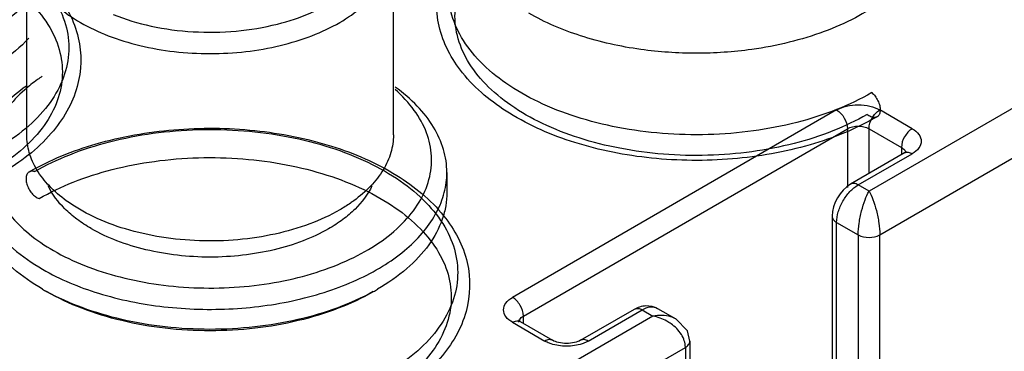
# Model space of a CAD drawing. Units: millimetres. Extents: x 221 to 440, y 71 to 851.
# Drawn here: x 248 to 281, y 819 to 830 of the extents above; entities that cross this region are included whole.
import ezdxf

# ---------------------------------------------------------------- set-up
doc = ezdxf.new("R2010")
doc.units = ezdxf.units.MM
doc.header["$LTSCALE"] = 59.962324
doc.layers.get('0').update_dxf_attribs({"linetype": 'CONTINUOUS'})

msp = doc.modelspace()

# ---------------------------------------------------------------- linework, layer by layer
at = {"color": 7}
for p, q in [((248.685, 825.853), (248.685, 831.977)), ((260.685, 825.853), (260.685, 831.977)), ((285.797, 829.528), (276.251, 824.016)), ((276.605, 822.587), (286.504, 828.303)), ((275.191, 826.67), (264.584, 820.546)), ((277.666, 826.057), (276.605, 826.67)), ((264.938, 819.934), (275.544, 826.057)), ((275.544, 826.057), (275.544, 824.138)), ((276.251, 824.594), (276.251, 826.057)), ((276.251, 826.057), (277.312, 825.445)), ((277.416, 825.266), (275.648, 824.245)), ((277.312, 825.445), (277.312, 825.206)), ((275.898, 824.22), (277.666, 825.241)), ((262.435, 824.629), (262.435, 823.975)), ((276.251, 824.016), (275.898, 824.22)), ((275.044, 823.2), (275.044, 809.727)), ((275.191, 809.523), (275.191, 822.996)), ((275.191, 822.996), (275.898, 822.587)), ((275.898, 822.587), (275.898, 809.115)), ((276.605, 809.115), (276.605, 822.587)), ((266.809, 819.142), (268.577, 820.163)), ((267.059, 819.117), (268.827, 820.138)), ((268.827, 820.138), (269.18, 819.934)), ((269.327, 820.187), (269.93, 819.839)), ((269.18, 819.934), (263.877, 816.872)), ((264.834, 819.754), (264.776, 819.798)), ((264.938, 819.695), (264.938, 819.934)), ((264.584, 819.73), (265.645, 819.117)), ((264.834, 819.754), (265.895, 819.142)), ((264.584, 815.647), (270.241, 818.913)), ((270.241, 818.913), (270.241, 805.441)), ((270.388, 819.118), (270.388, 805.645))]:
    msp.add_line(p, q, dxfattribs=at)
msp.add_lwpolyline([(270.388, 819.118), (270.307, 819.454), (269.93, 819.839)], dxfattribs=at)
for centre, radius, start, end in [((277.284, 825.24), 0.175, 10.2809, 15.3312), ((253.384, 827.275), 5.177, 240.0006, 240.1496), ((252.916, 827.24), 7.423, 240.0043, 241.1752), ((256.447, 827.252), 7.436, 298.7769, 299.9968)]:
    msp.add_arc(centre, radius, start, end, dxfattribs=at)
for points, knots in [([(256.889, 829.476), (257.262, 829.57), (257.963, 829.801), (258.888, 830.295), (259.603, 830.901), (260, 831.501), (260.156, 831.999), (260.197, 832.37), (260.162, 832.742), (260.014, 833.24), (259.627, 833.843), (259.186, 834.224), (258.935, 834.401)], [0, 0, 0, 0, 0.161237, 0.307586, 0.4369, 0.550442, 0.603162, 0.654507, 0.705797, 0.758361, 0.871357, 1, 1, 1, 1]), ([(276.514, 826.448), (275.829, 826.051), (274.277, 825.429), (271.766, 824.989), (269.151, 825.013), (266.665, 825.501), (264.524, 826.42), (262.922, 827.716), (262.045, 829.335), (262.087, 831.099), (263.044, 832.702), (264.078, 833.485), (264.675, 833.832)], [0, 0, 0, 0, 0.109562, 0.228932, 0.351288, 0.469608, 0.577628, 0.671022, 0.750088, 0.8237, 0.904403, 1, 1, 1, 1]), ([(276.338, 827.237), (275.97, 827.023), (275.169, 826.644), (273.867, 826.229), (272.456, 825.957), (270.983, 825.838), (269.497, 825.876), (268.048, 826.068), (266.683, 826.41), (265.448, 826.889), (264.382, 827.492), (263.521, 828.2), (262.893, 828.995), (262.527, 829.857), (262.449, 830.754), (262.667, 831.639), (263.162, 832.472), (263.905, 833.228), (264.516, 833.647), (264.851, 833.841)], [0, 0, 0, 0, 0.06245, 0.129637, 0.200361, 0.273144, 0.346361, 0.418356, 0.487561, 0.552612, 0.612493, 0.666705, 0.715475, 0.759972, 0.802369, 0.845445, 0.891771, 0.943058, 1, 1, 1, 1]), ([(236.037, 831.994), (236.722, 832.391), (238.274, 833.014), (240.786, 833.454), (243.4, 833.429), (245.886, 832.942), (248.027, 832.023), (249.629, 830.726), (250.506, 829.107), (250.464, 827.344), (249.508, 825.74), (248.473, 824.957), (247.876, 824.611)], [0, 0, 0, 0, 0.109562, 0.228932, 0.351288, 0.469608, 0.577628, 0.671022, 0.750088, 0.8237, 0.904403, 1, 1, 1, 1]), ([(236.214, 832.004), (236.581, 832.217), (237.382, 832.596), (238.684, 833.012), (240.095, 833.283), (241.568, 833.402), (243.054, 833.365), (244.503, 833.172), (245.868, 832.83), (247.103, 832.351), (248.169, 831.749), (249.03, 831.041), (249.658, 830.245), (250.024, 829.384), (250.102, 828.487), (249.884, 827.601), (249.389, 826.768), (248.646, 826.013), (248.035, 825.594), (247.7, 825.4)], [0, 0, 0, 0, 0.06245, 0.129637, 0.200361, 0.273144, 0.346361, 0.418356, 0.487561, 0.552612, 0.612493, 0.666705, 0.715475, 0.759972, 0.802369, 0.845445, 0.891771, 0.943058, 1, 1, 1, 1]), ([(278.345, 832.998), (278.345, 832.747), (278.268, 832.231), (277.934, 831.496), (277.396, 830.81), (276.675, 830.19), (275.789, 829.649), (274.764, 829.201), (273.625, 828.857), (272.824, 828.705), (272.413, 828.648)], [0, 0, 0, 0, 0.094511, 0.193958, 0.30212, 0.421119, 0.551519, 0.69264, 0.842884, 1, 1, 1, 1]), ([(276.188, 826.524), (275.83, 826.317), (275.05, 825.947), (273.782, 825.543), (272.408, 825.278), (270.973, 825.162), (269.526, 825.199), (268.114, 825.387), (266.785, 825.719), (265.582, 826.186), (264.544, 826.773), (263.705, 827.463), (263.093, 828.237), (262.737, 829.077), (262.661, 829.95), (262.874, 830.812), (263.356, 831.624), (264.079, 832.36), (264.674, 832.768), (265.001, 832.957)], [0, 0, 0, 0, 0.06245, 0.129637, 0.200361, 0.273144, 0.346361, 0.418356, 0.487561, 0.552612, 0.612493, 0.666705, 0.715475, 0.759972, 0.802369, 0.845445, 0.891771, 0.943058, 1, 1, 1, 1]), ([(236.363, 831.12), (236.721, 831.327), (237.501, 831.697), (238.769, 832.101), (240.144, 832.366), (241.578, 832.482), (243.025, 832.445), (244.437, 832.258), (245.766, 831.925), (246.969, 831.458), (248.007, 830.871), (248.847, 830.182), (249.458, 829.407), (249.815, 828.568), (249.89, 827.694), (249.678, 826.832), (249.196, 826.02), (248.473, 825.284), (247.877, 824.876), (247.551, 824.687)], [0, 0, 0, 0, 0.06245, 0.129637, 0.200361, 0.273144, 0.346361, 0.418356, 0.487561, 0.552612, 0.612493, 0.666705, 0.715475, 0.759972, 0.802369, 0.845445, 0.891771, 0.943058, 1, 1, 1, 1]), ([(248.685, 831.977), (248.685, 831.863), (248.704, 831.634), (248.824, 831.173), (249.13, 830.608), (249.701, 830.009), (250.179, 829.68), (250.442, 829.528)], [0, 0, 0, 0, 0.108162, 0.218363, 0.451368, 0.710409, 1, 1, 1, 1]), ([(258.927, 829.528), (259.191, 829.68), (259.668, 830.009), (260.239, 830.608), (260.546, 831.173), (260.665, 831.634), (260.685, 831.863), (260.685, 831.977)], [0, 0, 0, 0, 0.289591, 0.548631, 0.781637, 0.891837, 1, 1, 1, 1]), ([(248.748, 830.229), (248.658, 830.135), (248.26, 829.751), (247.803, 829.432), (247.437, 829.221)], [0, 0, 0, 0, 0.2356, 1, 1, 1, 1]), ([(251.51, 829.792), (251.912, 829.628), (252.776, 829.371), (254.134, 829.192), (255.527, 829.213), (256.446, 829.364), (256.889, 829.476)], [0, 0, 0, 0, 0.23819, 0.491424, 0.749099, 1, 1, 1, 1]), ([(268.781, 828.647), (268.112, 828.74), (266.846, 829.019), (265.647, 829.526), (265.114, 829.834)], [0, 0, 0, 0, 0.523152, 1, 1, 1, 1]), ([(250.442, 829.528), (250.733, 829.36), (251.368, 829.064), (252.402, 828.75), (253.522, 828.556), (254.685, 828.491), (255.848, 828.556), (256.968, 828.75), (258.002, 829.064), (258.637, 829.36), (258.927, 829.528)], [0, 0, 0, 0, 0.114158, 0.237325, 0.366976, 0.500001, 0.633025, 0.762676, 0.885842, 1, 1, 1, 1]), ([(248.754, 829.011), (248.48, 828.722), (247.82, 828.185), (246.643, 827.557), (245.271, 827.081), (244.285, 826.882), (243.773, 826.811)], [0, 0, 0, 0, 0.215691, 0.456659, 0.719981, 1, 1, 1, 1]), ([(272.413, 828.648), (271.812, 828.564), (270.597, 828.482), (269.382, 828.564), (268.781, 828.647)], [0, 0, 0, 0, 0.499989, 1, 1, 1, 1]), ([(249.192, 827.769), (249.14, 827.734), (248.942, 827.597), (248.752, 827.447), (248.618, 827.329)], [0, 0, 0, 0, 0.256943, 1, 1, 1, 1]), ([(248.672, 827.452), (248.407, 827.264), (247.928, 826.865), (247.366, 826.166), (247.015, 825.414), (246.935, 824.885), (246.935, 824.629)], [0, 0, 0, 0, 0.28359, 0.540741, 0.77647, 1, 1, 1, 1]), ([(248.618, 827.329), (248.403, 827.139), (248.023, 826.74), (247.615, 826.054), (247.416, 825.329), (247.439, 824.592), (247.683, 823.873), (248.133, 823.198), (248.768, 822.583), (249.28, 822.238), (249.558, 822.077)], [0, 0, 0, 0, 0.132952, 0.254015, 0.366964, 0.477415, 0.591634, 0.714925, 0.850616, 1, 1, 1, 1]), ([(249.558, 822.077), (249.885, 821.888), (250.597, 821.551), (251.755, 821.183), (253.008, 820.941), (254.317, 820.833), (255.638, 820.864), (256.927, 821.032), (258.143, 821.331), (259.245, 821.753), (260.2, 822.284), (260.975, 822.909), (261.545, 823.611), (261.886, 824.374), (261.974, 825.17), (261.8, 825.958), (261.38, 826.703), (260.975, 827.132), (260.744, 827.335)], [0, 0, 0, 0, 0.066233, 0.137445, 0.212386, 0.289509, 0.367116, 0.443473, 0.516936, 0.58607, 0.649795, 0.70756, 0.759557, 0.80695, 0.851948, 0.89744, 0.946167, 1, 1, 1, 1]), ([(262.435, 824.629), (262.435, 824.881), (262.356, 825.402), (262.016, 826.145), (261.469, 826.835), (261.002, 827.232), (260.744, 827.419)], [0, 0, 0, 0, 0.224069, 0.460047, 0.717007, 1, 1, 1, 1]), ([(276.338, 827.237), (276.38, 827.202), (276.458, 827.119), (276.547, 826.974), (276.605, 826.819), (276.624, 826.67), (276.603, 826.541), (276.533, 826.447), (276.422, 826.414), (276.3, 826.445), (276.225, 826.494), (276.188, 826.524)], [0, 0, 0, 0, 0.131234, 0.269429, 0.403629, 0.523909, 0.624549, 0.708352, 0.789617, 0.884842, 1, 1, 1, 1]), ([(275.191, 826.67), (275.291, 826.728), (275.525, 826.812), (275.898, 826.853), (276.271, 826.812), (276.505, 826.728), (276.605, 826.67)], [0, 0, 0, 0, 0.237252, 0.5, 0.762747, 1, 1, 1, 1]), ([(275.191, 826.67), (275.296, 826.609), (275.462, 826.418), (275.544, 826.179), (275.544, 826.057)], [0, 0, 0, 0, 0.499999, 1, 1, 1, 1]), ([(276.251, 826.057), (276.251, 826.179), (276.334, 826.418), (276.5, 826.609), (276.605, 826.67)], [0, 0, 0, 0, 0.500002, 1, 1, 1, 1]), ([(248.765, 824.646), (249.45, 825.043), (251.002, 825.666), (253.514, 826.105), (256.128, 826.081), (258.614, 825.593), (260.755, 824.674), (262.357, 823.378), (263.234, 821.759), (263.192, 819.995), (262.236, 818.392), (261.201, 817.609), (260.604, 817.262)], [0, 0, 0, 0, 0.109562, 0.228932, 0.351288, 0.469608, 0.577628, 0.671022, 0.750088, 0.8237, 0.904403, 1, 1, 1, 1]), ([(248.942, 824.655), (249.309, 824.869), (250.11, 825.248), (251.412, 825.663), (252.823, 825.935), (254.296, 826.054), (255.782, 826.016), (257.231, 825.824), (258.596, 825.482), (259.831, 825.003), (260.897, 824.4), (261.758, 823.692), (262.386, 822.897), (262.752, 822.035), (262.83, 821.138), (262.612, 820.253), (262.117, 819.42), (261.374, 818.664), (260.763, 818.246), (260.428, 818.051)], [0, 0, 0, 0, 0.06245, 0.129637, 0.200361, 0.273144, 0.346361, 0.418356, 0.487561, 0.552612, 0.612493, 0.666705, 0.715475, 0.759972, 0.802369, 0.845445, 0.891771, 0.943058, 1, 1, 1, 1]), ([(275.544, 826.057), (275.649, 826.118), (275.898, 826.166), (276.147, 826.118), (276.251, 826.057)], [0, 0, 0, 0, 0.499999, 1, 1, 1, 1]), ([(277.666, 826.057), (277.561, 825.997), (277.395, 825.805), (277.312, 825.566), (277.312, 825.445)], [0, 0, 0, 0, 0.499998, 1, 1, 1, 1]), ([(277.666, 826.057), (277.748, 826.01), (277.89, 825.901), (277.989, 825.649), (277.89, 825.398), (277.748, 825.289), (277.666, 825.241)], [0, 0, 0, 0, 0.275419, 0.500001, 0.724583, 1, 1, 1, 1]), ([(249.979, 823.704), (249.781, 823.849), (249.424, 824.154), (249.005, 824.687), (248.745, 825.258), (248.685, 825.659), (248.685, 825.853)], [0, 0, 0, 0, 0.282724, 0.539611, 0.7757, 1, 1, 1, 1]), ([(260.685, 825.853), (260.685, 825.659), (260.625, 825.258), (260.364, 824.686), (259.945, 824.154), (259.588, 823.848), (259.39, 823.704)], [0, 0, 0, 0, 0.224287, 0.460363, 0.717241, 1, 1, 1, 1]), ([(277.312, 825.445), (277.33, 825.435), (277.389, 825.396), (277.439, 825.335), (277.452, 825.286)], [0, 0, 0, 0, 0.285997, 1, 1, 1, 1]), ([(277.474, 825.308), (277.475, 825.309), (277.478, 825.315), (277.462, 825.295), (277.448, 825.287), (277.427, 825.272), (277.416, 825.266)], [0, 0, 0, 0, 0.0438, 0.178107, 0.496861, 1, 1, 1, 1]), ([(277.416, 825.266), (277.449, 825.285), (277.542, 825.299), (277.624, 825.265), (277.666, 825.241)], [0, 0, 0, 0, 0.449177, 1, 1, 1, 1]), ([(249.091, 823.772), (249.449, 823.979), (250.229, 824.349), (251.497, 824.753), (252.871, 825.018), (254.306, 825.134), (255.753, 825.097), (257.165, 824.909), (258.494, 824.577), (259.697, 824.11), (260.735, 823.523), (261.575, 822.833), (262.186, 822.059), (262.543, 821.219), (262.618, 820.346), (262.406, 819.483), (261.924, 818.672), (261.2, 817.936), (260.605, 817.528), (260.279, 817.339)], [0, 0, 0, 0, 0.06245, 0.129637, 0.200361, 0.273144, 0.346361, 0.418356, 0.487561, 0.552612, 0.612493, 0.666705, 0.715475, 0.759972, 0.802369, 0.845445, 0.891771, 0.943058, 1, 1, 1, 1]), ([(246.935, 824.629), (246.935, 824.482), (246.96, 824.185), (247.114, 823.59), (247.51, 822.86), (248.247, 822.086), (248.864, 821.661), (249.205, 821.465)], [0, 0, 0, 0, 0.108162, 0.218363, 0.451366, 0.710411, 1, 1, 1, 1]), ([(248.942, 824.655), (248.905, 824.667), (248.831, 824.679), (248.727, 824.631), (248.668, 824.527), (248.656, 824.393), (248.684, 824.242), (248.749, 824.087), (248.844, 823.947), (248.958, 823.836), (249.047, 823.786), (249.091, 823.772)], [0, 0, 0, 0, 0.091273, 0.17149, 0.258097, 0.36312, 0.487098, 0.623083, 0.760681, 0.889089, 1, 1, 1, 1]), ([(249.205, 821.465), (249.778, 821.133), (251.077, 820.598), (253.194, 820.174), (255.433, 820.112), (257.28, 820.371), (258.658, 820.768), (259.59, 821.144), (260.418, 821.594), (261.125, 822.111), (261.695, 822.684), (262.116, 823.303), (262.376, 823.956), (262.435, 824.408), (262.435, 824.629)], [0, 0, 0, 0, 0.128623, 0.270154, 0.417245, 0.561528, 0.63018, 0.695319, 0.756315, 0.812796, 0.864738, 0.91255, 0.957159, 1, 1, 1, 1]), ([(249.205, 820.811), (248.864, 821.008), (248.247, 821.433), (247.51, 822.207), (247.114, 822.937), (246.96, 823.532), (246.935, 823.829), (246.935, 823.975)], [0, 0, 0, 0, 0.289589, 0.548634, 0.781637, 0.891838, 1, 1, 1, 1]), ([(250.796, 822.791), (250.634, 822.885), (250.332, 823.082), (249.821, 823.515), (249.519, 823.909), (249.385, 824.188)], [0, 0, 0, 0, 0.278053, 0.537064, 1, 1, 1, 1]), ([(259.984, 824.187), (259.849, 823.905), (259.544, 823.51), (259.028, 823.075), (258.723, 822.877), (258.56, 822.784)], [0, 0, 0, 0, 0.462734, 0.721774, 1, 1, 1, 1]), ([(262.435, 823.975), (262.435, 823.829), (262.409, 823.532), (262.255, 822.937), (261.859, 822.207), (261.122, 821.433), (260.505, 821.008), (260.165, 820.812)], [0, 0, 0, 0, 0.108163, 0.218365, 0.451367, 0.710421, 1, 1, 1, 1]), ([(275.191, 822.996), (275.191, 823.111), (275.234, 823.356), (275.386, 823.699), (275.607, 824.002), (275.797, 824.162), (275.898, 824.22)], [0, 0, 0, 0, 0.237228, 0.499917, 0.762685, 1, 1, 1, 1]), ([(275.898, 824.22), (275.857, 824.244), (275.774, 824.279), (275.682, 824.265), (275.648, 824.245)], [0, 0, 0, 0, 0.550864, 1, 1, 1, 1]), ([(275.898, 822.587), (275.898, 822.714), (275.922, 822.979), (276, 823.364), (276.107, 823.715), (276.2, 823.927), (276.251, 824.016)], [0, 0, 0, 0, 0.256718, 0.535148, 0.792126, 1, 1, 1, 1]), ([(276.251, 824.016), (276.302, 823.929), (276.394, 823.719), (276.502, 823.37), (276.58, 822.984), (276.605, 822.716), (276.605, 822.587)], [0, 0, 0, 0, 0.20474, 0.459405, 0.7391, 1, 1, 1, 1]), ([(258.927, 823.404), (258.615, 823.223), (257.927, 822.908), (256.804, 822.586), (255.591, 822.403), (254.339, 822.37), (253.102, 822.486), (251.932, 822.747), (250.881, 823.142), (250.255, 823.503), (249.979, 823.704)], [0, 0, 0, 0, 0.115737, 0.241071, 0.372968, 0.507732, 0.6414, 0.770111, 0.890477, 1, 1, 1, 1]), ([(259.39, 823.704), (259.354, 823.677), (259.204, 823.571), (259.048, 823.473), (258.927, 823.404)], [0, 0, 0, 0, 0.244418, 1, 1, 1, 1]), ([(275.044, 823.2), (275.044, 823.161), (275.078, 823.074), (275.149, 823.019), (275.191, 822.996)], [0, 0, 0, 0, 0.449115, 1, 1, 1, 1]), ([(258.56, 822.784), (258.294, 822.631), (257.713, 822.362), (256.768, 822.076), (255.745, 821.901), (254.683, 821.841), (253.621, 821.901), (252.599, 822.077), (251.654, 822.363), (251.073, 822.632), (250.807, 822.785)], [0, 0, 0, 0, 0.114253, 0.237451, 0.36707, 0.500031, 0.632987, 0.762592, 0.885767, 1, 1, 1, 1]), ([(275.898, 822.587), (276.003, 822.527), (276.251, 822.479), (276.5, 822.527), (276.605, 822.587)], [0, 0, 0, 0, 0.499998, 1, 1, 1, 1]), ([(260.027, 820.734), (259.655, 820.53), (258.849, 820.17), (257.544, 819.788), (256.138, 819.553), (254.681, 819.474), (253.224, 819.554), (251.818, 819.79), (250.514, 820.173), (249.708, 820.533), (249.337, 820.737)], [0, 0, 0, 0, 0.114811, 0.238126, 0.367515, 0.500056, 0.632589, 0.761954, 0.885227, 1, 1, 1, 1]), ([(260.023, 820.73), (259.658, 820.519), (258.859, 820.147), (257.557, 819.751), (256.148, 819.508), (254.685, 819.425), (253.221, 819.508), (251.812, 819.751), (250.511, 820.147), (249.712, 820.519), (249.346, 820.73)], [0, 0, 0, 0, 0.114153, 0.237324, 0.366973, 0.499997, 0.633022, 0.762673, 0.885842, 1, 1, 1, 1]), ([(264.584, 819.73), (264.502, 819.777), (264.359, 819.886), (264.261, 820.138), (264.359, 820.39), (264.502, 820.498), (264.584, 820.546)], [0, 0, 0, 0, 0.275419, 0.500001, 0.724583, 1, 1, 1, 1]), ([(264.938, 819.934), (264.938, 820.055), (264.855, 820.294), (264.689, 820.486), (264.584, 820.546)], [0, 0, 0, 0, 0.500001, 1, 1, 1, 1]), ([(268.577, 820.163), (268.689, 820.227), (268.945, 820.314), (269.215, 820.252), (269.327, 820.187)], [0, 0, 0, 0, 0.500252, 1, 1, 1, 1]), ([(268.577, 820.163), (268.611, 820.182), (268.703, 820.196), (268.786, 820.162), (268.827, 820.138)], [0, 0, 0, 0, 0.449119, 1, 1, 1, 1]), ([(268.827, 820.138), (268.91, 820.186), (269.075, 820.254), (269.259, 820.226), (269.327, 820.187)], [0, 0, 0, 0, 0.550865, 1, 1, 1, 1]), ([(264.584, 819.73), (264.626, 819.754), (264.708, 819.788), (264.8, 819.774), (264.834, 819.754)], [0, 0, 0, 0, 0.550824, 1, 1, 1, 1]), ([(264.8, 819.782), (264.804, 819.797), (264.834, 819.86), (264.891, 819.907), (264.938, 819.934)], [0, 0, 0, 0, 0.222073, 1, 1, 1, 1]), ([(269.93, 819.839), (269.878, 819.869), (269.642, 819.97), (269.372, 819.971), (269.18, 819.934)], [0, 0, 0, 0, 0.234937, 1, 1, 1, 1]), ([(269.771, 819.682), (269.727, 819.713), (269.545, 819.828), (269.338, 819.903), (269.18, 819.934)], [0, 0, 0, 0, 0.253795, 1, 1, 1, 1]), ([(270.241, 818.913), (270.241, 819.06), (270.13, 819.368), (269.903, 819.588), (269.771, 819.682)], [0, 0, 0, 0, 0.475344, 1, 1, 1, 1]), ([(265.895, 819.142), (265.861, 819.161), (265.769, 819.175), (265.686, 819.141), (265.645, 819.117)], [0, 0, 0, 0, 0.449176, 1, 1, 1, 1]), ([(266.809, 819.142), (266.75, 819.108), (266.598, 819.057), (266.352, 819.03), (266.106, 819.057), (265.954, 819.108), (265.895, 819.142)], [0, 0, 0, 0, 0.218132, 0.499984, 0.78185, 1, 1, 1, 1]), ([(267.059, 819.117), (267.018, 819.141), (266.935, 819.175), (266.843, 819.161), (266.809, 819.142)], [0, 0, 0, 0, 0.550823, 1, 1, 1, 1]), ([(265.844, 819.028), (265.826, 819.034), (265.758, 819.059), (265.692, 819.09), (265.645, 819.117)], [0, 0, 0, 0, 0.260509, 1, 1, 1, 1]), ([(266.86, 819.028), (266.698, 818.973), (266.352, 818.924), (266.006, 818.973), (265.844, 819.028)], [0, 0, 0, 0, 0.5, 1, 1, 1, 1]), ([(267.059, 819.117), (267.044, 819.109), (266.98, 819.074), (266.912, 819.046), (266.86, 819.028)], [0, 0, 0, 0, 0.239184, 1, 1, 1, 1]), ([(270.241, 818.913), (270.281, 818.936), (270.352, 818.99), (270.388, 819.077), (270.388, 819.117)], [0, 0, 0, 0, 0.531505, 1, 1, 1, 1])]:
    msp.add_open_spline(points, degree=3, knots=knots, dxfattribs=at)
for points in [[(275.648, 824.245), (275.299, 824.044), (275.044, 823.602), (275.044, 823.2)], [(264.791, 819.73), (264.791, 819.747), (264.794, 819.765), (264.8, 819.782)]]:
    msp.add_open_spline(points, degree=3, dxfattribs=at)

doc.saveas('drawing.dxf')
